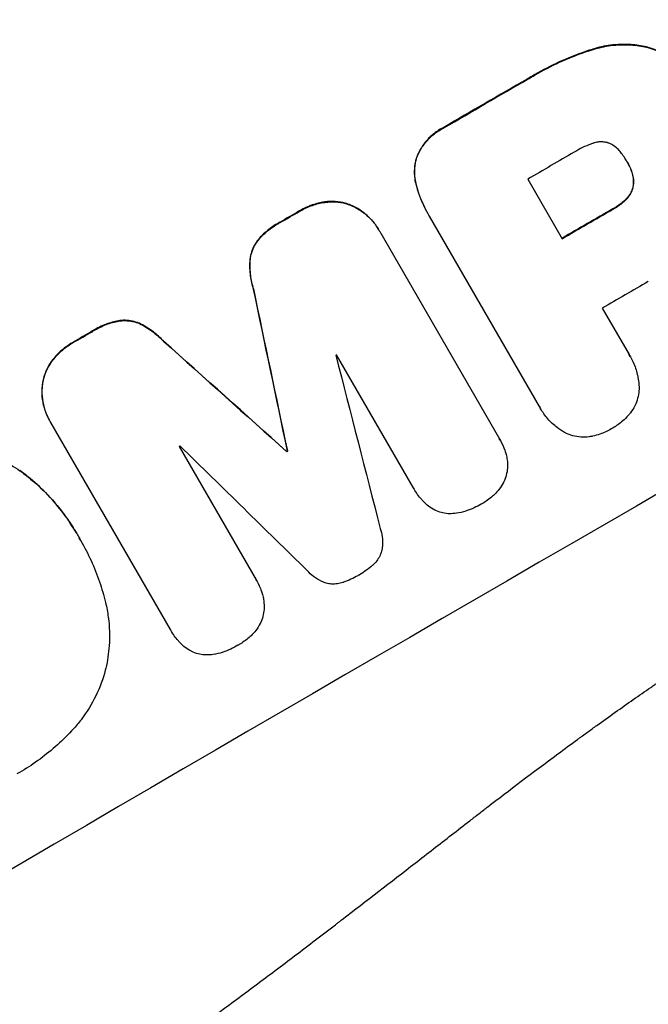
# Model space of a CAD drawing. Units: millimetres. Extents: x -7552 to 6975, y -8988 to 8045.
# Drawn here: x 2622 to 2700, y -2882 to -2759 of the extents above; entities that cross this region are included whole.
import ezdxf

# ---------------------------------------------------------------- set-up
doc = ezdxf.new("R2010")
doc.units = ezdxf.units.MM
doc.header["$LTSCALE"] = 20
doc.layers.add('2d', color=230, linetype='Continuous')

msp = doc.modelspace()

# ---------------------------------------------------------------- linework, layer by layer
at = {"layer": '2d'}
for p, q in [((2693.43, -2762.27), (2693.46, -2762.32)), ((2700.14, -2762), (2700.16, -2762.04)), ((2685.19, -2766.04), (2685.21, -2766.09)), ((2674.77, -2772.06), (2674.8, -2772.1)), ((2671.31, -2775.96), (2671.34, -2776.01)), ((2697.71, -2776.36), (2697.74, -2776.41)), ((2698.25, -2777.51), (2698.28, -2777.56)), ((2685.28, -2778.54), (2689.58, -2786)), ((2671.33, -2779.32), (2671.35, -2779.36)), ((2698.45, -2779.48), (2698.47, -2779.52)), ((2659.83, -2781.41), (2659.85, -2781.45)), ((2697.52, -2781.11), (2697.55, -2781.15)), ((2656.7, -2782.53), (2656.72, -2782.57)), ((2662.77, -2781.66), (2662.8, -2781.71)), ((2695.93, -2782.27), (2695.95, -2782.32)), ((2654.27, -2783.93), (2654.29, -2783.98)), ((2672.79, -2782.85), (2672.81, -2782.9)), ((2686.73, -2807), (2672.98, -2783.17)), ((2666.62, -2784.87), (2666.65, -2784.91)), ((2666.75, -2785.11), (2681.73, -2811.04)), ((2651.42, -2786.28), (2651.45, -2786.32)), ((2650.49, -2788.77), (2650.52, -2788.82)), ((2650.93, -2792.28), (2650.96, -2792.32)), ((2694.61, -2794.7), (2697.96, -2800.51)), ((2634.24, -2796.24), (2634.27, -2796.29)), ((2636.86, -2796.68), (2636.89, -2796.73)), ((2630.8, -2797.55), (2630.82, -2797.6)), ((2628.36, -2798.96), (2628.39, -2799.01)), ((2639.68, -2798.81), (2639.7, -2798.85)), ((2625.84, -2801.13), (2625.86, -2801.17)), ((2671.01, -2817.25), (2661.36, -2800.54)), ((2698.1, -2800.74), (2698.13, -2800.78)), ((2624.59, -2803.81), (2624.61, -2803.86)), ((2686.86, -2807.24), (2686.89, -2807.28)), ((2625.44, -2808.75), (2625.46, -2808.79)), ((2640.56, -2834.93), (2625.58, -2808.99)), ((2641.63, -2811.99), (2651.28, -2828.69)), ((2681.82, -2811.2), (2681.85, -2811.24)), ((2655.1, -2812.61), (2655.12, -2812.66)), ((2655.19, -2812.56), (2655.22, -2812.61)), ((2621.69, -2815), (2621.72, -2815.05)), ((2671.03, -2817.29), (2671.06, -2817.34)), ((2628.8, -2822.87), (2628.83, -2822.91)), ((2629.31, -2823.76), (2629.34, -2823.81)), ((2651.29, -2828.72), (2651.32, -2828.76)), ((2640.58, -2834.97), (2640.61, -2835.01))]:
    msp.add_line(p, q, dxfattribs=at)
at = {"layer": '2d', "extrusion": (0, 0, -1)}
for centre, major_axis, ratio, start_param, end_param in [((2683.34, -2773.78), (952.63, 550), 0.052336, 4.575914, 4.848864), ((2709.21, -2818.59), (950.9, 549), 0.052336, 4.706411, 4.717368), ((2709.22, -2818.6), (950.9, 549), 0.052336, 4.684831, 4.687386), ((2718.92, -2835.41), (950.9, 549), 0.052336, 4.711746, 4.718447), ((2655.1, -2724.86), (-723.46, 3448.8), 0.005081, 4.688009, 4.693892), ((2709.22, -2818.6), (950.9, 549), 0.052336, 4.657528, 4.660097), ((2788.77, -2956.38), (-2625.97, 2352.58), 0.005076, 1.509455, 1.515335), ((2721.83, -2840.45), (950.89, 549), 0.052336, 4.672417, 4.672513)]:
    msp.add_ellipse(centre, major_axis=major_axis, ratio=ratio, start_param=start_param, end_param=end_param, dxfattribs=at)
at = {"layer": '2d'}
for centre, major_axis, ratio, start_param, end_param in [((2683.34, -2773.78), (951.76, 549.5), 0.052336, 1.434197, 1.707396), ((2735.77, -2864.58), (951.76, 549.5), 0.052336, 1.434197, 1.707396), ((2709.21, -2818.59), (951.76, 549.5), 0.052336, 1.565822, 1.576769), ((2714.62, -2827.95), (950.9, 549), 0.052336, 1.565324, 1.571439), ((2709.22, -2818.6), (951.76, 549.5), 0.052336, 1.595777, 1.598329), ((2718.92, -2835.41), (951.76, 549.5), 0.052336, 1.564744, 1.571438), ((2655.1, -2724.86), (-724.12, 3451.95), 0.005081, 1.589262, 1.59514), ((2723.95, -2844.11), (950.9, 549), 0.052336, 1.565379, 1.571439), ((2709.22, -2818.6), (951.76, 549.5), 0.052336, 1.623041, 1.625607), ((2788.77, -2956.38), (-2628.36, 2354.72), 0.005076, -1.515372, -1.509496), ((2718.16, -2834.08), (950.9, 549), 0.052336, 1.600322, 1.600434), ((2659.96, -2733.28), (-1013.18, 3950.68), 0.003793, 1.586864, 1.592351), ((2718.16, -2834.08), (950.9, 549), 0.052336, 1.621, 1.621113), ((2816.99, -3005.26), (-2920.44, 2862.56), 0.003773, -1.512529, -1.507056), ((2721.83, -2840.45), (951.76, 549.5), 0.052336, 1.610636, 1.610732)]:
    msp.add_ellipse(centre, major_axis=major_axis, ratio=ratio, start_param=start_param, end_param=end_param, dxfattribs=at)
for points, knots in [([(2556.76, -2924.53), (2563.98, -2923.64), (2571.37, -2922.03), (2582.69, -2918.5), (2586.51, -2917.15), (2592.29, -2914.83), (2594.23, -2914.02), (2597.15, -2912.72), (2598.62, -2912.06), (2600.34, -2911.26), (2601.2, -2910.85), (2601.63, -2910.64), (2601.84, -2910.53), (2601.95, -2910.48), (2602, -2910.46), (2602.03, -2910.45), (2602.04, -2910.44), (2602.05, -2910.43), (2608.37, -2907.37), (2614.96, -2903.75), (2625.22, -2897.49), (2628.71, -2895.26), (2634.05, -2891.7), (2635.84, -2890.49), (2638.56, -2888.61), (2639.92, -2887.65), (2641.53, -2886.52), (2642.33, -2885.94), (2642.73, -2885.66), (2642.94, -2885.51), (2643.04, -2885.44), (2643.09, -2885.4), (2643.11, -2885.38), (2643.12, -2885.38), (2643.13, -2885.37), (2643.14, -2885.37), (2645.81, -2883.45), (2648.72, -2881.31), (2653.45, -2877.77), (2655.08, -2876.54), (2657.63, -2874.6), (2658.93, -2873.61), (2660.48, -2872.42), (2661.26, -2871.82), (2661.66, -2871.51), (2661.86, -2871.36), (2661.96, -2871.28), (2662.01, -2871.24), (2662.03, -2871.23), (2662.04, -2871.22), (2662.05, -2871.21), (2665.1, -2868.86), (2669.66, -2865.33), (2674.99, -2861.21), (2677.64, -2859.15), (2678.97, -2858.12), (2679.64, -2857.6), (2679.97, -2857.35), (2680.14, -2857.22), (2680.22, -2857.15), (2680.26, -2857.13), (2680.28, -2857.11), (2680.29, -2857.1), (2682.93, -2855.05), (2685.85, -2852.85), (2689.86, -2849.88), (2690.78, -2849.2), (2691.73, -2848.51), (2691.94, -2848.36), (2692.05, -2848.28), (2692.35, -2848.06), (2692.94, -2847.63), (2695.1, -2846.07), (2697, -2844.72), (2699.23, -2843.16), (2700.05, -2842.59), (2700.86, -2842.04), (2700.97, -2841.96), (2701, -2841.94), (2701.05, -2841.91), (2701.12, -2841.86), (2701.4, -2841.67), (2702.06, -2841.22), (2704.27, -2839.72), (2707.84, -2837.38), (2710.93, -2835.44), (2713.22, -2834.04), (2714.35, -2833.36), (2715.67, -2832.58), (2716.32, -2832.2), (2716.6, -2832.04), (2716.79, -2831.93), (2716.88, -2831.88), (2719.88, -2830.15), (2722.97, -2828.46), (2727.9, -2825.91), (2729.59, -2825.05), (2732.19, -2823.77), (2733.51, -2823.13), (2735.08, -2822.38), (2735.88, -2822), (2736.27, -2821.81), (2736.47, -2821.72), (2736.57, -2821.67), (2736.62, -2821.65), (2736.65, -2821.64), (2736.66, -2821.63), (2736.67, -2821.63), (2739.58, -2820.26), (2742.77, -2818.81), (2747.97, -2816.52), (2749.77, -2815.73), (2752.59, -2814.53), (2754.02, -2813.92), (2755.74, -2813.19), (2756.61, -2812.82), (2757.05, -2812.64), (2757.27, -2812.55), (2757.38, -2812.5), (2757.42, -2812.48), (2757.45, -2812.47), (2757.47, -2812.46), (2761.05, -2810.96), (2766.41, -2808.73), (2772.66, -2806.15), (2775.79, -2804.87), (2777.36, -2804.24), (2778.03, -2803.96), (2778.48, -2803.78), (2778.7, -2803.69), (2782.53, -2802.13), (2786.14, -2800.62), (2791.55, -2798.3), (2794.26, -2797.12), (2797.42, -2795.72), (2799, -2795.02), (2799.79, -2794.66), (2800.19, -2794.48), (2800.38, -2794.39), (2800.48, -2794.35), (2800.53, -2794.33), (2800.55, -2794.32), (2800.57, -2794.31), (2800.57, -2794.31), (2808.86, -2790.57), (2816.49, -2786.81), (2826.95, -2781.13), (2830.28, -2779.23), (2835.02, -2776.37), (2836.57, -2775.41), (2838.82, -2773.98), (2839.93, -2773.26), (2841.2, -2772.42), (2841.82, -2772), (2842.14, -2771.79), (2842.29, -2771.69), (2842.37, -2771.63), (2842.41, -2771.61), (2842.42, -2771.6), (2842.44, -2771.59), (2842.44, -2771.58), (2849.65, -2766.71), (2856.15, -2761.6), (2867.73, -2750.92), (2872.81, -2745.34), (2877.19, -2739.53)], [0, 0, 0, 0, 0.0625, 0.0625, 0.09375, 0.09375, 0.109375, 0.109375, 0.117188, 0.121094, 0.123047, 0.124023, 0.124512, 0.124756, 0.124878, 0.124939, 0.124939, 0.125, 0.125, 0.1875, 0.1875, 0.21875, 0.21875, 0.234375, 0.234375, 0.242188, 0.246094, 0.248047, 0.249023, 0.249512, 0.249756, 0.249878, 0.249939, 0.249969, 0.249969, 0.25, 0.25, 0.28125, 0.28125, 0.296875, 0.296875, 0.304688, 0.308594, 0.310547, 0.311523, 0.312012, 0.312256, 0.312378, 0.312439, 0.312439, 0.3125, 0.3125, 0.34375, 0.359375, 0.367188, 0.371094, 0.373047, 0.374023, 0.374512, 0.374756, 0.374878, 0.374878, 0.375, 0.375, 0.40625, 0.40625, 0.414063, 0.415039, 0.415039, 0.416016, 0.416016, 0.417969, 0.421875, 0.4375, 0.4375, 0.445313, 0.446289, 0.446289, 0.446533, 0.446533, 0.446777, 0.447266, 0.449219, 0.453125, 0.46875, 0.484375, 0.484375, 0.492188, 0.496094, 0.498047, 0.499023, 0.499023, 0.5, 0.5, 0.53125, 0.53125, 0.546875, 0.546875, 0.554688, 0.558594, 0.560547, 0.561523, 0.562012, 0.562256, 0.562378, 0.562439, 0.562439, 0.5625, 0.5625, 0.59375, 0.59375, 0.609375, 0.609375, 0.617188, 0.621094, 0.623047, 0.624023, 0.624512, 0.624756, 0.624878, 0.624878, 0.625, 0.625, 0.65625, 0.671875, 0.679688, 0.683594, 0.685547, 0.685547, 0.6875, 0.6875, 0.71875, 0.71875, 0.734375, 0.742188, 0.746094, 0.748047, 0.749023, 0.749512, 0.749756, 0.749878, 0.749939, 0.749939, 0.75, 0.75, 0.8125, 0.8125, 0.84375, 0.84375, 0.859375, 0.859375, 0.867188, 0.871094, 0.873047, 0.874023, 0.874512, 0.874756, 0.874878, 0.874939, 0.874939, 0.875, 0.875, 0.9375, 0.9375, 1, 1, 1, 1]), ([(2700.14, -2762), (2699.5, -2761.85), (2698.84, -2761.75), (2697.33, -2761.65), (2696.47, -2761.67), (2694.88, -2761.88), (2694.14, -2762.05), (2693.43, -2762.27)], [48.597906, 48.597906, 48.597906, 48.597906, 50.528703, 50.528703, 52.934942, 52.934942, 55.063468, 55.063468, 55.063468, 55.063468]), ([(2693.46, -2762.32), (2694.17, -2762.09), (2694.91, -2761.93), (2696.5, -2761.72), (2697.35, -2761.69), (2698.87, -2761.8), (2699.53, -2761.9), (2700.16, -2762.04)], [21.932414, 21.932414, 21.932414, 21.932414, 24.061086, 24.061086, 26.4674, 26.4674, 28.397977, 28.397977, 28.397977, 28.397977]), ([(2693.43, -2762.27), (2693.12, -2762.37), (2692.81, -2762.47), (2691.38, -2762.96), (2690.29, -2763.4), (2688.17, -2764.36), (2687.15, -2764.89), (2685.84, -2765.64), (2685.51, -2765.84), (2685.19, -2766.04)], [154.880904, 154.880904, 154.880904, 154.880904, 155.813756, 155.813756, 159.20116, 159.20116, 162.588564, 162.588564, 163.73051, 163.73051, 163.73051, 163.73051]), ([(2685.21, -2766.09), (2685.54, -2765.89), (2685.87, -2765.69), (2687.18, -2764.93), (2688.2, -2764.41), (2690.31, -2763.44), (2691.41, -2763.01), (2692.83, -2762.52), (2693.14, -2762.42), (2693.46, -2762.32)], [53.051207, 53.051207, 53.051207, 53.051207, 54.193152, 54.193152, 57.580661, 57.580661, 60.968169, 60.968169, 61.900824, 61.900824, 61.900824, 61.900824]), ([(2705.58, -2765.31), (2705.14, -2764.83), (2704.66, -2764.39), (2703.51, -2763.52), (2702.84, -2763.1), (2701.49, -2762.44), (2700.81, -2762.19), (2700.14, -2762)], [38.185038, 38.185038, 38.185038, 38.185038, 40.028684, 40.028684, 42.252444, 42.252444, 44.342984, 44.342984, 44.342984, 44.342984]), ([(2700.16, -2762.04), (2700.84, -2762.23), (2701.51, -2762.49), (2702.87, -2763.15), (2703.54, -2763.56), (2704.68, -2764.44), (2705.17, -2764.88), (2705.61, -2765.35)], [26.819346, 26.819346, 26.819346, 26.819346, 28.909681, 28.909681, 31.13351, 31.13351, 32.97729, 32.97729, 32.97729, 32.97729]), ([(2674.77, -2772.06), (2674.64, -2772.12), (2674.51, -2772.19), (2674.01, -2772.48), (2673.64, -2772.74), (2672.95, -2773.34), (2672.63, -2773.68), (2672.07, -2774.42), (2671.83, -2774.81), (2671.51, -2775.47), (2671.4, -2775.71), (2671.31, -2775.96)], [30.942683, 30.942683, 30.942683, 30.942683, 31.370566, 31.370566, 32.677712, 32.677712, 33.984857, 33.984857, 35.292003, 35.292003, 36.06835, 36.06835, 36.06835, 36.06835]), ([(2671.34, -2776.01), (2671.43, -2775.76), (2671.53, -2775.51), (2671.85, -2774.86), (2672.1, -2774.46), (2672.66, -2773.73), (2672.98, -2773.39), (2673.67, -2772.79), (2674.04, -2772.53), (2674.54, -2772.24), (2674.66, -2772.17), (2674.8, -2772.1)], [5.759192, 5.759192, 5.759192, 5.759192, 6.53558, 6.53558, 7.842711, 7.842711, 9.149843, 9.149843, 10.456975, 10.456975, 10.884858, 10.884858, 10.884858, 10.884858]), ([(2693.45, -2774.06), (2692.73, -2774.31), (2692.05, -2774.62), (2691.31, -2775.05), (2691.2, -2775.12), (2691.09, -2775.18)], [51.844381, 51.844381, 51.844381, 51.844381, 54.016853, 54.016853, 54.404284, 54.404284, 54.404284, 54.404284]), ([(2695.28, -2773.99), (2695.27, -2773.98), (2695.26, -2773.98), (2695.06, -2773.93), (2694.87, -2773.9), (2694.48, -2773.87), (2694.28, -2773.88), (2693.88, -2773.93), (2693.69, -2773.97), (2693.48, -2774.04), (2693.47, -2774.05), (2693.45, -2774.06)], [11.23439, 11.23439, 11.23439, 11.23439, 11.271847, 11.271847, 11.835454, 11.835454, 12.399061, 12.399061, 12.962668, 12.962668, 13.013249, 13.013249, 13.013249, 13.013249]), ([(2696.92, -2775.2), (2696.86, -2775.13), (2696.8, -2775.05), (2696.59, -2774.81), (2696.42, -2774.65), (2696.05, -2774.37), (2695.85, -2774.24), (2695.53, -2774.08), (2695.4, -2774.03), (2695.28, -2773.99)], [10.813696, 10.813696, 10.813696, 10.813696, 11.094647, 11.094647, 11.747271, 11.747271, 12.399896, 12.399896, 12.78783, 12.78783, 12.78783, 12.78783]), ([(2697.74, -2776.41), (2697.72, -2776.38), (2697.71, -2776.36), (2697.47, -2775.95), (2697.21, -2775.57), (2696.92, -2775.2)], [26.616766, 26.616766, 26.616766, 26.616766, 26.707784, 26.707784, 28.045492, 28.045492, 28.045492, 28.045492]), ([(2671.31, -2775.96), (2671.31, -2775.97), (2671.31, -2775.97), (2671.21, -2776.36), (2671.14, -2776.76), (2671.08, -2777.6), (2671.09, -2778.02), (2671.19, -2778.74), (2671.25, -2779.03), (2671.33, -2779.32)], [33.473361, 33.473361, 33.473361, 33.473361, 33.481706, 33.481706, 34.677468, 34.677468, 35.873229, 35.873229, 36.718578, 36.718578, 36.718578, 36.718578]), ([(2671.35, -2779.36), (2671.27, -2779.08), (2671.21, -2778.78), (2671.12, -2778.07), (2671.11, -2777.64), (2671.16, -2776.81), (2671.23, -2776.4), (2671.34, -2776.01), (2671.34, -2776.01), (2671.34, -2776.01)], [1.546176, 1.546176, 1.546176, 1.546176, 2.391548, 2.391548, 3.587322, 3.587322, 4.783096, 4.783096, 4.791393, 4.791393, 4.791393, 4.791393]), ([(2698.28, -2777.56), (2698.13, -2777.17), (2697.96, -2776.79), (2697.75, -2776.43), (2697.74, -2776.42), (2697.74, -2776.41)], [20.431086, 20.431086, 20.431086, 20.431086, 21.630945, 21.630945, 21.672494, 21.672494, 21.672494, 21.672494]), ([(2698.25, -2777.51), (2698.27, -2777.56), (2698.29, -2777.62), (2698.39, -2777.89), (2698.44, -2778.13), (2698.51, -2778.61), (2698.51, -2778.85), (2698.49, -2779.22), (2698.47, -2779.35), (2698.45, -2779.48)], [11.438994, 11.438994, 11.438994, 11.438994, 11.600925, 11.600925, 12.283324, 12.283324, 12.965724, 12.965724, 13.341791, 13.341791, 13.341791, 13.341791]), ([(2698.47, -2779.52), (2698.5, -2779.4), (2698.51, -2779.27), (2698.54, -2778.9), (2698.53, -2778.65), (2698.47, -2778.18), (2698.41, -2777.94), (2698.32, -2777.66), (2698.3, -2777.61), (2698.28, -2777.56)], [8.495259, 8.495259, 8.495259, 8.495259, 8.871308, 8.871308, 9.553713, 9.553713, 10.236119, 10.236119, 10.398056, 10.398056, 10.398056, 10.398056]), ([(2671.33, -2779.32), (2671.41, -2779.65), (2671.51, -2779.97), (2671.93, -2781.19), (2672.33, -2782.06), (2672.79, -2782.85)], [-3.714005, -3.714005, -3.714005, -3.714005, -2.752519, -2.752519, 0, 0, 0, 0]), ([(2672.98, -2783.17), (2672.92, -2783.08), (2672.87, -2782.99), (2672.81, -2782.9), (2672.36, -2782.1), (2671.96, -2781.24), (2671.54, -2780.01), (2671.44, -2779.69), (2671.35, -2779.36)], [-0.321666, -0.321666, -0.321666, -0.321666, 0, 0, 0, 2.752515, 2.752515, 3.714004, 3.714004, 3.714004, 3.714004]), ([(2698.45, -2779.48), (2698.44, -2779.52), (2698.43, -2779.57), (2698.36, -2779.81), (2698.29, -2780), (2698.11, -2780.38), (2697.99, -2780.56), (2697.76, -2780.86), (2697.64, -2780.99), (2697.52, -2781.11)], [11.882414, 11.882414, 11.882414, 11.882414, 12.023008, 12.023008, 12.624173, 12.624173, 13.225338, 13.225338, 13.707567, 13.707567, 13.707567, 13.707567]), ([(2697.55, -2781.15), (2697.67, -2781.04), (2697.79, -2780.91), (2698.02, -2780.61), (2698.13, -2780.42), (2698.32, -2780.05), (2698.39, -2779.85), (2698.45, -2779.61), (2698.46, -2779.57), (2698.47, -2779.52)], [5.529296, 5.529296, 5.529296, 5.529296, 6.011514, 6.011514, 6.612674, 6.612674, 7.213834, 7.213834, 7.35445, 7.35445, 7.35445, 7.35445]), ([(2659.83, -2781.41), (2659.31, -2781.48), (2658.79, -2781.61), (2657.77, -2781.96), (2657.26, -2782.2), (2656.76, -2782.49), (2656.73, -2782.51), (2656.7, -2782.53)], [35.693803, 35.693803, 35.693803, 35.693803, 37.178333, 37.178333, 38.794966, 38.794966, 38.912511, 38.912511, 38.912511, 38.912511]), ([(2656.72, -2782.57), (2656.76, -2782.55), (2656.79, -2782.53), (2657.29, -2782.24), (2657.8, -2782.01), (2658.82, -2781.66), (2659.33, -2781.53), (2659.85, -2781.45)], [12.814831, 12.814831, 12.814831, 12.814831, 12.932375, 12.932375, 14.54901, 14.54901, 16.033541, 16.033541, 16.033541, 16.033541]), ([(2662.77, -2781.66), (2662.66, -2781.62), (2662.54, -2781.59), (2662.04, -2781.45), (2661.62, -2781.38), (2660.77, -2781.33), (2660.33, -2781.34), (2659.88, -2781.4), (2659.85, -2781.4), (2659.83, -2781.41)], [24.131871, 24.131871, 24.131871, 24.131871, 24.486369, 24.486369, 25.710773, 25.710773, 26.935177, 26.935177, 27.007408, 27.007408, 27.007408, 27.007408]), ([(2659.85, -2781.45), (2659.88, -2781.45), (2659.9, -2781.45), (2660.36, -2781.38), (2660.79, -2781.37), (2661.65, -2781.43), (2662.06, -2781.5), (2662.57, -2781.63), (2662.69, -2781.67), (2662.8, -2781.71)], [12.171652, 12.171652, 12.171652, 12.171652, 12.244016, 12.244016, 13.468492, 13.468492, 14.692968, 14.692968, 15.047187, 15.047187, 15.047187, 15.047187]), ([(2697.52, -2781.11), (2697.43, -2781.19), (2697.34, -2781.27), (2696.89, -2781.67), (2696.49, -2781.95), (2696.04, -2782.21), (2695.98, -2782.24), (2695.93, -2782.27)], [31.684977, 31.684977, 31.684977, 31.684977, 32.027886, 32.027886, 33.420437, 33.420437, 33.609432, 33.609432, 33.609432, 33.609432]), ([(2695.95, -2782.32), (2696.01, -2782.29), (2696.06, -2782.26), (2696.52, -2781.99), (2696.91, -2781.72), (2697.37, -2781.32), (2697.46, -2781.24), (2697.55, -2781.15)], [10.951019, 10.951019, 10.951019, 10.951019, 11.140013, 11.140013, 12.532565, 12.532565, 12.875474, 12.875474, 12.875474, 12.875474]), ([(2666.62, -2784.87), (2666.39, -2784.47), (2666.12, -2784.08), (2665.49, -2783.36), (2665.13, -2783.03), (2664.36, -2782.44), (2663.95, -2782.18), (2663.27, -2781.85), (2663.02, -2781.75), (2662.77, -2781.66)], [21.941488, 21.941488, 21.941488, 21.941488, 23.31267, 23.31267, 24.683851, 24.683851, 26.055033, 26.055033, 26.836361, 26.836361, 26.836361, 26.836361]), ([(2662.8, -2781.71), (2663.05, -2781.8), (2663.3, -2781.9), (2663.97, -2782.23), (2664.39, -2782.49), (2665.16, -2783.08), (2665.51, -2783.41), (2666.14, -2784.13), (2666.42, -2784.52), (2666.68, -2784.98), (2666.72, -2785.04), (2666.75, -2785.11)], [17.046621, 17.046621, 17.046621, 17.046621, 17.827949, 17.827949, 19.199131, 19.199131, 20.570313, 20.570313, 21.941494, 21.941494, 22.164255, 22.164255, 22.164255, 22.164255]), ([(2654.27, -2783.93), (2654.15, -2784), (2654.03, -2784.06), (2653.43, -2784.41), (2652.96, -2784.74), (2652.12, -2785.47), (2651.75, -2785.86), (2651.42, -2786.28)], [39.618199, 39.618199, 39.618199, 39.618199, 40.026052, 40.026052, 41.694117, 41.694117, 43.199421, 43.199421, 43.199421, 43.199421]), ([(2651.45, -2786.32), (2651.78, -2785.9), (2652.15, -2785.52), (2652.98, -2784.79), (2653.45, -2784.45), (2654.05, -2784.11), (2654.17, -2784.04), (2654.29, -2783.98)], [10.169481, 10.169481, 10.169481, 10.169481, 11.674593, 11.674593, 13.342878, 13.342878, 13.750732, 13.750732, 13.750732, 13.750732]), ([(2651.42, -2786.28), (2651.25, -2786.51), (2651.09, -2786.76), (2650.83, -2787.3), (2650.72, -2787.59), (2650.57, -2788.17), (2650.52, -2788.47), (2650.49, -2788.77)], [23.39745, 23.39745, 23.39745, 23.39745, 24.223598, 24.223598, 25.121001, 25.121001, 25.999958, 25.999958, 25.999958, 25.999958]), ([(2650.52, -2788.82), (2650.54, -2788.51), (2650.59, -2788.21), (2650.75, -2787.64), (2650.86, -2787.35), (2651.12, -2786.81), (2651.27, -2786.56), (2651.45, -2786.32)], [2.708835, 2.708835, 2.708835, 2.708835, 3.588232, 3.588232, 4.485521, 4.485521, 5.311342, 5.311342, 5.311342, 5.311342]), ([(2650.49, -2788.77), (2650.46, -2789.38), (2650.49, -2790), (2650.64, -2791.18), (2650.76, -2791.74), (2650.93, -2792.28)], [54.843812, 54.843812, 54.843812, 54.843812, 56.585269, 56.585269, 58.202269, 58.202269, 58.202269, 58.202269]), ([(2650.96, -2792.32), (2650.79, -2791.78), (2650.67, -2791.22), (2650.51, -2790.04), (2650.49, -2789.43), (2650.52, -2788.82)], [2.154689, 2.154689, 2.154689, 2.154689, 3.771688, 3.771688, 5.513146, 5.513146, 5.513146, 5.513146]), ([(2634.24, -2796.24), (2633.72, -2796.33), (2633.21, -2796.46), (2632.14, -2796.83), (2631.59, -2797.08), (2630.99, -2797.43), (2630.89, -2797.49), (2630.8, -2797.55)], [38.694944, 38.694944, 38.694944, 38.694944, 40.188424, 40.188424, 41.936852, 41.936852, 42.275137, 42.275137, 42.275137, 42.275137]), ([(2636.86, -2796.68), (2636.58, -2796.55), (2636.3, -2796.45), (2635.73, -2796.29), (2635.42, -2796.24), (2634.82, -2796.2), (2634.53, -2796.21), (2634.24, -2796.24)], [17.182582, 17.182582, 17.182582, 17.182582, 18.059278, 18.059278, 18.962935, 18.962935, 19.784992, 19.784992, 19.784992, 19.784992]), ([(2634.27, -2796.29), (2634.56, -2796.25), (2634.85, -2796.25), (2635.45, -2796.29), (2635.75, -2796.34), (2636.33, -2796.49), (2636.61, -2796.59), (2636.89, -2796.73)], [9.114017, 9.114017, 9.114017, 9.114017, 9.936077, 9.936077, 10.839735, 10.839735, 11.716431, 11.716431, 11.716431, 11.716431]), ([(2630.82, -2797.6), (2630.92, -2797.53), (2631.02, -2797.48), (2631.62, -2797.13), (2632.17, -2796.87), (2633.23, -2796.5), (2633.75, -2796.37), (2634.27, -2796.29)], [13.642433, 13.642433, 13.642433, 13.642433, 13.980719, 13.980719, 15.729151, 15.729151, 17.222634, 17.222634, 17.222634, 17.222634]), ([(2639.68, -2798.81), (2639.29, -2798.4), (2638.87, -2798.02), (2637.93, -2797.3), (2637.4, -2796.96), (2636.86, -2796.68)], [34.633292, 34.633292, 34.633292, 34.633292, 36.238454, 36.238454, 37.989587, 37.989587, 37.989587, 37.989587]), ([(2636.89, -2796.73), (2637.43, -2797.01), (2637.95, -2797.34), (2638.9, -2798.06), (2639.32, -2798.45), (2639.7, -2798.85)], [26.438315, 26.438315, 26.438315, 26.438315, 28.190673, 28.190673, 29.79455, 29.79455, 29.79455, 29.79455]), ([(2628.36, -2798.96), (2628.32, -2798.99), (2628.29, -2799.01), (2627.79, -2799.3), (2627.34, -2799.62), (2626.53, -2800.33), (2626.16, -2800.71), (2625.84, -2801.13)], [38.296144, 38.296144, 38.296144, 38.296144, 38.424394, 38.424394, 40.026337, 40.026337, 41.51379, 41.51379, 41.51379, 41.51379]), ([(2625.86, -2801.17), (2626.19, -2800.76), (2626.55, -2800.37), (2627.36, -2799.66), (2627.82, -2799.34), (2628.31, -2799.05), (2628.35, -2799.03), (2628.39, -2799.01)], [9.720301, 9.720301, 9.720301, 9.720301, 11.207758, 11.207758, 12.809705, 12.809705, 12.937955, 12.937955, 12.937955, 12.937955]), ([(2625.84, -2801.13), (2625.82, -2801.14), (2625.81, -2801.16), (2625.53, -2801.53), (2625.3, -2801.9), (2624.92, -2802.67), (2624.78, -2803.07), (2624.64, -2803.58), (2624.61, -2803.7), (2624.59, -2803.81)], [31.874962, 31.874962, 31.874962, 31.874962, 31.944197, 31.944197, 33.173453, 33.173453, 34.402709, 34.402709, 34.753679, 34.753679, 34.753679, 34.753679]), ([(2624.61, -2803.86), (2624.64, -2803.74), (2624.67, -2803.63), (2624.8, -2803.12), (2624.95, -2802.72), (2625.32, -2801.95), (2625.55, -2801.58), (2625.83, -2801.21), (2625.85, -2801.19), (2625.86, -2801.17)], [4.561453, 4.561453, 4.561453, 4.561453, 4.910264, 4.910264, 6.140074, 6.140074, 7.369883, 7.369883, 7.440153, 7.440153, 7.440153, 7.440153]), ([(2697.96, -2800.51), (2698.02, -2800.6), (2698.07, -2800.69), (2698.38, -2801.22), (2698.6, -2801.7), (2698.94, -2802.71), (2699.07, -2803.24), (2699.19, -2804.13), (2699.21, -2804.49), (2699.21, -2804.84)], [24.107783, 24.107783, 24.107783, 24.107783, 24.42564, 24.42564, 25.952213, 25.952213, 27.478786, 27.478786, 28.49213, 28.49213, 28.49213, 28.49213]), ([(2624.59, -2803.81), (2624.54, -2804.08), (2624.5, -2804.36), (2624.45, -2805.11), (2624.47, -2805.6), (2624.59, -2806.55), (2624.7, -2807.02), (2625.01, -2807.93), (2625.21, -2808.35), (2625.44, -2808.75)], [-4.89032, -4.89032, -4.89032, -4.89032, -4.091146, -4.091146, -2.72743, -2.72743, -1.363715, -1.363715, 0, 0, 0, 0]), ([(2625.58, -2808.99), (2625.54, -2808.93), (2625.5, -2808.86), (2625.46, -2808.79), (2625.24, -2808.4), (2625.04, -2807.97), (2624.73, -2807.07), (2624.62, -2806.6), (2624.49, -2805.64), (2624.48, -2805.16), (2624.53, -2804.4), (2624.56, -2804.13), (2624.61, -2803.86)], [-0.23204, -0.23204, -0.23204, -0.23204, 0, 0, 0, 1.363715, 1.363715, 2.72743, 2.72743, 4.091145, 4.091145, 4.890323, 4.890323, 4.890323, 4.890323]), ([(2699.21, -2804.84), (2699.21, -2804.89), (2699.2, -2804.94), (2699.18, -2805.32), (2699.12, -2805.66), (2698.95, -2806.29), (2698.83, -2806.61), (2698.53, -2807.23), (2698.34, -2807.53), (2698.04, -2807.92), (2697.95, -2808.03), (2697.86, -2808.14)], [18.603323, 18.603323, 18.603323, 18.603323, 18.733404, 18.733404, 19.719364, 19.719364, 20.705333, 20.705333, 21.691301, 21.691301, 22.093061, 22.093061, 22.093061, 22.093061]), ([(2689.86, -2810.24), (2689.55, -2810.07), (2689.25, -2809.87), (2688.54, -2809.32), (2688.14, -2808.95), (2687.45, -2808.15), (2687.14, -2807.72), (2686.89, -2807.28), (2686.84, -2807.19), (2686.78, -2807.09), (2686.73, -2807)], [-4.060716, -4.060716, -4.060716, -4.060716, -3.039232, -3.039232, -1.519616, -1.519616, 0, 0, 0, 0.324666, 0.324666, 0.324666, 0.324666]), ([(2697.86, -2808.14), (2697.64, -2808.38), (2697.41, -2808.6), (2696.78, -2809.16), (2696.35, -2809.45), (2695.89, -2809.72), (2695.85, -2809.75), (2695.81, -2809.77)], [33.421447, 33.421447, 33.421447, 33.421447, 34.336968, 34.336968, 35.829875, 35.829875, 35.954834, 35.954834, 35.954834, 35.954834]), ([(2695.81, -2809.77), (2695.78, -2809.78), (2695.75, -2809.8), (2695.29, -2810.07), (2694.81, -2810.29), (2694.01, -2810.56), (2693.7, -2810.65), (2693.39, -2810.72)], [36.154571, 36.154571, 36.154571, 36.154571, 36.260037, 36.260037, 37.770924, 37.770924, 38.682206, 38.682206, 38.682206, 38.682206]), ([(2681.73, -2811.04), (2681.77, -2811.11), (2681.81, -2811.17), (2682.07, -2811.63), (2682.26, -2812.05), (2682.47, -2812.66), (2682.53, -2812.84), (2682.57, -2813.03)], [21.116657, 21.116657, 21.116657, 21.116657, 21.351667, 21.351667, 22.685913, 22.685913, 23.221207, 23.221207, 23.221207, 23.221207]), ([(2693.39, -2810.72), (2693.25, -2810.75), (2693.11, -2810.77), (2692.63, -2810.84), (2692.28, -2810.85), (2691.59, -2810.8), (2691.25, -2810.74), (2690.61, -2810.57), (2690.29, -2810.45), (2689.94, -2810.28), (2689.9, -2810.26), (2689.86, -2810.24)], [25.400836, 25.400836, 25.400836, 25.400836, 25.792524, 25.792524, 26.784562, 26.784562, 27.7766, 27.7766, 28.768619, 28.768619, 28.88908, 28.88908, 28.88908, 28.88908]), ([(2610.22, -2812.04), (2611.16, -2811.95), (2612.1, -2811.94), (2614.16, -2812.07), (2615.27, -2812.26), (2617.35, -2812.81), (2618.4, -2813.2), (2620.21, -2814.08), (2620.98, -2814.53), (2621.72, -2815.05)], [33.076187, 33.076187, 33.076187, 33.076187, 35.751258, 35.751258, 39.003898, 39.003898, 42.24601, 42.24601, 44.782502, 44.782502, 44.782502, 44.782502]), ([(2682.57, -2813.03), (2682.63, -2813.24), (2682.67, -2813.46), (2682.75, -2814.02), (2682.76, -2814.36), (2682.74, -2814.69)], [17.699318, 17.699318, 17.699318, 17.699318, 18.327807, 18.327807, 19.287621, 19.287621, 19.287621, 19.287621]), ([(2682.74, -2814.69), (2682.74, -2814.7), (2682.74, -2814.71), (2682.72, -2815.03), (2682.66, -2815.33), (2682.51, -2815.89), (2682.41, -2816.18), (2682.26, -2816.47), (2682.25, -2816.49), (2682.25, -2816.51)], [16.676882, 16.676882, 16.676882, 16.676882, 16.703195, 16.703195, 17.582243, 17.582243, 18.461415, 18.461415, 18.518849, 18.518849, 18.518849, 18.518849]), ([(2628.8, -2822.87), (2628.31, -2822.02), (2627.77, -2821.19), (2626.58, -2819.6), (2625.93, -2818.83), (2624.54, -2817.36), (2623.8, -2816.67), (2622.58, -2815.67), (2622.14, -2815.33), (2621.69, -2815)], [46.984636, 46.984636, 46.984636, 46.984636, 49.917542, 49.917542, 52.850449, 52.850449, 55.783356, 55.783356, 57.390273, 57.390273, 57.390273, 57.390273]), ([(2621.72, -2815.05), (2621.92, -2815.19), (2622.12, -2815.34), (2622.99, -2816.01), (2623.63, -2816.55), (2624.86, -2817.7), (2625.44, -2818.31), (2626.53, -2819.56), (2627.05, -2820.21), (2628, -2821.54), (2628.43, -2822.22), (2628.94, -2823.1), (2629.05, -2823.3), (2629.16, -2823.49)], [66.290443, 66.290443, 66.290443, 66.290443, 67.002359, 67.002359, 69.389147, 69.389147, 71.775935, 71.775935, 74.162723, 74.162723, 76.549511, 76.549511, 77.215314, 77.215314, 77.215314, 77.215314]), ([(2682.25, -2816.51), (2682.09, -2816.8), (2681.91, -2817.09), (2681.53, -2817.59), (2681.32, -2817.82), (2681.11, -2818.02)], [22.04685, 22.04685, 22.04685, 22.04685, 22.995756, 22.995756, 23.846902, 23.846902, 23.846902, 23.846902]), ([(2672.3, -2818.98), (2672.2, -2818.87), (2672.1, -2818.76), (2671.64, -2818.24), (2671.32, -2817.79), (2671.06, -2817.34), (2671.04, -2817.31), (2671.02, -2817.28), (2671.01, -2817.25)], [-1.999607, -1.999607, -1.999607, -1.999607, -1.581052, -1.581052, 0, 0, 0, 0.102991, 0.102991, 0.102991, 0.102991]), ([(2681.11, -2818.02), (2681.03, -2818.09), (2680.95, -2818.16), (2680.48, -2818.58), (2680.04, -2818.89), (2679.59, -2819.15), (2679.57, -2819.16), (2679.56, -2819.17)], [34.800978, 34.800978, 34.800978, 34.800978, 35.094777, 35.094777, 36.620795, 36.620795, 36.672328, 36.672328, 36.672328, 36.672328]), ([(2673.64, -2819.96), (2673.36, -2819.82), (2673.1, -2819.66), (2672.66, -2819.32), (2672.47, -2819.15), (2672.3, -2818.98)], [28.18746, 28.18746, 28.18746, 28.18746, 29.064674, 29.064674, 29.766343, 29.766343, 29.766343, 29.766343]), ([(2679.56, -2819.17), (2679.53, -2819.19), (2679.5, -2819.2), (2678.89, -2819.56), (2678.25, -2819.85), (2677.56, -2820.09), (2677.53, -2820.1), (2677.51, -2820.11)], [48.233524, 48.233524, 48.233524, 48.233524, 48.339027, 48.339027, 50.353681, 50.353681, 50.436527, 50.436527, 50.436527, 50.436527]), ([(2675.48, -2820.42), (2675.42, -2820.42), (2675.36, -2820.42), (2675.01, -2820.4), (2674.73, -2820.35), (2674.2, -2820.21), (2673.94, -2820.11), (2673.66, -2819.98), (2673.65, -2819.97), (2673.64, -2819.96)], [22.0472, 22.0472, 22.0472, 22.0472, 22.219084, 22.219084, 23.042105, 23.042105, 23.864966, 23.864966, 23.910522, 23.910522, 23.910522, 23.910522]), ([(2677.51, -2820.11), (2677.14, -2820.23), (2676.76, -2820.32), (2676.07, -2820.41), (2675.77, -2820.43), (2675.48, -2820.42)], [28.653176, 28.653176, 28.653176, 28.653176, 29.761939, 29.761939, 30.603096, 30.603096, 30.603096, 30.603096]), ([(2666.82, -2822.27), (2666.92, -2822.6), (2667, -2822.95), (2667.1, -2823.68), (2667.11, -2824.07), (2667.07, -2824.58), (2667.06, -2824.71), (2667.05, -2824.83)], [18.819702, 18.819702, 18.819702, 18.819702, 19.812013, 19.812013, 20.912413, 20.912413, 21.268162, 21.268162, 21.268162, 21.268162]), ([(2629.16, -2823.49), (2629.22, -2823.6), (2629.28, -2823.7), (2629.8, -2824.6), (2630.23, -2825.43), (2631.01, -2827.16), (2631.37, -2828.05), (2631.97, -2829.8), (2632.22, -2830.65), (2632.43, -2831.52)], [88.297578, 88.297578, 88.297578, 88.297578, 88.656924, 88.656924, 91.420661, 91.420661, 94.184398, 94.184398, 96.715859, 96.715859, 96.715859, 96.715859]), ([(2667.05, -2824.83), (2667.03, -2824.92), (2667.01, -2825.01), (2666.93, -2825.31), (2666.85, -2825.53), (2666.64, -2825.95), (2666.52, -2826.15), (2666.23, -2826.53), (2666.06, -2826.7), (2665.86, -2826.88), (2665.84, -2826.9), (2665.81, -2826.92)], [13.144645, 13.144645, 13.144645, 13.144645, 13.414947, 13.414947, 14.085994, 14.085994, 14.75704, 14.75704, 15.428086, 15.428086, 15.520583, 15.520583, 15.520583, 15.520583]), ([(2665.81, -2826.92), (2665.31, -2827.36), (2664.77, -2827.74), (2664.18, -2828.08), (2664.14, -2828.11), (2664.1, -2828.13)], [45.293164, 45.293164, 45.293164, 45.293164, 47.211378, 47.211378, 47.340901, 47.340901, 47.340901, 47.340901]), ([(2659.8, -2829.03), (2659.69, -2828.99), (2659.59, -2828.94), (2659.13, -2828.72), (2658.79, -2828.51), (2658.19, -2828.05), (2657.93, -2827.82), (2657.7, -2827.56)], [32.870997, 32.870997, 32.870997, 32.870997, 33.190818, 33.190818, 34.335092, 34.335092, 35.317086, 35.317086, 35.317086, 35.317086]), ([(2664.1, -2828.13), (2664.07, -2828.14), (2664.04, -2828.16), (2663.46, -2828.5), (2662.85, -2828.79), (2662.21, -2829.01)], [48.206092, 48.206092, 48.206092, 48.206092, 48.306319, 48.306319, 50.24545, 50.24545, 50.24545, 50.24545]), ([(2651.28, -2828.69), (2651.29, -2828.72), (2651.3, -2828.74), (2651.57, -2829.19), (2651.78, -2829.66), (2652.01, -2830.32), (2652.06, -2830.5), (2652.11, -2830.69)], [23.680274, 23.680274, 23.680274, 23.680274, 23.761063, 23.761063, 25.244749, 25.244749, 25.782606, 25.782606, 25.782606, 25.782606]), ([(2662.21, -2829.01), (2662.19, -2829.02), (2662.17, -2829.02), (2661.93, -2829.11), (2661.69, -2829.17), (2661.21, -2829.23), (2660.97, -2829.24), (2660.49, -2829.21), (2660.26, -2829.17), (2659.96, -2829.09), (2659.88, -2829.06), (2659.8, -2829.03)], [17.039196, 17.039196, 17.039196, 17.039196, 17.097236, 17.097236, 17.781318, 17.781318, 18.465399, 18.465399, 19.14948, 19.14948, 19.403876, 19.403876, 19.403876, 19.403876]), ([(2652.11, -2830.69), (2652.17, -2830.9), (2652.21, -2831.12), (2652.28, -2831.68), (2652.3, -2832.02), (2652.28, -2832.35)], [17.709702, 17.709702, 17.709702, 17.709702, 18.338574, 18.338574, 19.298384, 19.298384, 19.298384, 19.298384]), ([(2632.43, -2831.52), (2632.58, -2832.13), (2632.69, -2832.75), (2632.93, -2834.56), (2632.97, -2835.77), (2632.82, -2837.91), (2632.68, -2838.84), (2632.48, -2839.74)], [59.420078, 59.420078, 59.420078, 59.420078, 61.200406, 61.200406, 64.594608, 64.594608, 67.325013, 67.325013, 67.325013, 67.325013]), ([(2652.28, -2832.35), (2652.28, -2832.36), (2652.28, -2832.37), (2652.25, -2832.69), (2652.2, -2832.99), (2652.05, -2833.55), (2651.95, -2833.84), (2651.8, -2834.13), (2651.79, -2834.15), (2651.78, -2834.17)], [16.686004, 16.686004, 16.686004, 16.686004, 16.711614, 16.711614, 17.590553, 17.590553, 18.470877, 18.470877, 18.529041, 18.529041, 18.529041, 18.529041]), ([(2651.78, -2834.17), (2651.63, -2834.47), (2651.45, -2834.75), (2651.07, -2835.26), (2650.86, -2835.48), (2650.65, -2835.69)], [22.059154, 22.059154, 22.059154, 22.059154, 23.009246, 23.009246, 23.860933, 23.860933, 23.860933, 23.860933]), ([(2641.85, -2836.66), (2641.74, -2836.55), (2641.64, -2836.44), (2641.19, -2835.92), (2640.87, -2835.47), (2640.61, -2835.01), (2640.59, -2834.98), (2640.57, -2834.96), (2640.56, -2834.93)], [-1.999776, -1.999776, -1.999776, -1.999776, -1.581521, -1.581521, 0, 0, 0, 0.102992, 0.102992, 0.102992, 0.102992]), ([(2650.65, -2835.69), (2650.57, -2835.76), (2650.49, -2835.83), (2650.02, -2836.25), (2649.59, -2836.56), (2649.13, -2836.82), (2649.12, -2836.83), (2649.1, -2836.84)], [34.82153, 34.82153, 34.82153, 34.82153, 35.115595, 35.115595, 36.643518, 36.643518, 36.695117, 36.695117, 36.695117, 36.695117]), ([(2643.18, -2837.64), (2642.91, -2837.5), (2642.65, -2837.34), (2642.2, -2837), (2642.02, -2836.83), (2641.85, -2836.66)], [28.207228, 28.207228, 28.207228, 28.207228, 29.084429, 29.084429, 29.786574, 29.786574, 29.786574, 29.786574]), ([(2649.1, -2836.84), (2649.07, -2836.85), (2649.04, -2836.87), (2648.43, -2837.23), (2647.8, -2837.52), (2647.11, -2837.76), (2647.08, -2837.77), (2647.05, -2837.78)], [48.263235, 48.263235, 48.263235, 48.263235, 48.368873, 48.368873, 50.386485, 50.386485, 50.469031, 50.469031, 50.469031, 50.469031]), ([(2645.02, -2838.1), (2644.96, -2838.1), (2644.9, -2838.1), (2644.56, -2838.07), (2644.28, -2838.03), (2643.75, -2837.89), (2643.48, -2837.79), (2643.21, -2837.65), (2643.2, -2837.65), (2643.18, -2837.64)], [22.062941, 22.062941, 22.062941, 22.062941, 22.235876, 22.235876, 23.060172, 23.060172, 23.882899, 23.882899, 23.927616, 23.927616, 23.927616, 23.927616]), ([(2647.05, -2837.78), (2646.68, -2837.9), (2646.3, -2837.99), (2645.62, -2838.09), (2645.32, -2838.1), (2645.02, -2838.1)], [28.672297, 28.672297, 28.672297, 28.672297, 29.783074, 29.783074, 30.624458, 30.624458, 30.624458, 30.624458]), ([(2632.48, -2839.74), (2632.46, -2839.83), (2632.43, -2839.92), (2632.12, -2841.09), (2631.73, -2842.17), (2630.71, -2844.26), (2630.09, -2845.27), (2629.06, -2846.62), (2628.72, -2847.03), (2628.36, -2847.41)], [66.180962, 66.180962, 66.180962, 66.180962, 66.460587, 66.460587, 69.789321, 69.789321, 73.118055, 73.118055, 74.606674, 74.606674, 74.606674, 74.606674]), ([(2628.36, -2847.41), (2628.3, -2847.48), (2628.24, -2847.55), (2627.53, -2848.31), (2626.85, -2848.97), (2625.44, -2850.21), (2624.7, -2850.79), (2623.21, -2851.87), (2622.44, -2852.36), (2621.56, -2852.88), (2621.45, -2852.94), (2621.35, -2853)], [120.942186, 120.942186, 120.942186, 120.942186, 121.199775, 121.199775, 123.896785, 123.896785, 126.593796, 126.593796, 129.290806, 129.290806, 129.660091, 129.660091, 129.660091, 129.660091]), ([(2742.94, -2877.01), (2736.08, -2880.98), (2728.84, -2884.94), (2717.4, -2890.81), (2713.49, -2892.75), (2707.48, -2895.64), (2705.46, -2896.6), (2702.38, -2898.03), (2700.83, -2898.74), (2699, -2899.57), (2698.09, -2899.98), (2697.63, -2900.19), (2697.4, -2900.29), (2697.28, -2900.34), (2697.23, -2900.37), (2697.2, -2900.38), (2697.19, -2900.38), (2697.18, -2900.39), (2693.59, -2901.99), (2689.88, -2903.61), (2684.08, -2906.03), (2682.12, -2906.84), (2679.11, -2908.05), (2677.6, -2908.66), (2675.8, -2909.37), (2674.9, -2909.72), (2674.45, -2909.9), (2674.22, -2909.98), (2674.11, -2910.03), (2674.05, -2910.05), (2674.03, -2910.06), (2674.01, -2910.07), (2674, -2910.07), (2670.61, -2911.39), (2666.98, -2912.75), (2661.17, -2914.86), (2659.17, -2915.57), (2656.07, -2916.64), (2654.5, -2917.18), (2652.63, -2917.82), (2651.68, -2918.14), (2651.2, -2918.3), (2650.96, -2918.38), (2650.84, -2918.42), (2650.78, -2918.44), (2650.75, -2918.45), (2650.74, -2918.45), (2650.73, -2918.45), (2650.73, -2918.45), (2650.72, -2918.45), (2649.14, -2918.98), (2646.42, -2919.88), (2640.59, -2921.71), (2638.35, -2922.4), (2634.56, -2923.53), (2633.22, -2923.92), (2631.1, -2924.54), (2630.01, -2924.85), (2628.69, -2925.22), (2628.02, -2925.41), (2627.69, -2925.5), (2627.52, -2925.55), (2627.43, -2925.58), (2627.39, -2925.59), (2627.37, -2925.59), (2627.36, -2925.6), (2627.35, -2925.6), (2622.54, -2926.94), (2618.18, -2928.08), (2612.31, -2929.55), (2610.46, -2930), (2607.86, -2930.62), (2607.03, -2930.81), (2605.81, -2931.1), (2605.22, -2931.23), (2604.54, -2931.39), (2604.2, -2931.47), (2604.04, -2931.5), (2603.96, -2931.52), (2603.91, -2931.53), (2603.89, -2931.54), (2603.89, -2931.54), (2603.88, -2931.54), (2603.88, -2931.54), (2599.53, -2932.53), (2595.39, -2933.41), (2589.48, -2934.6), (2587.56, -2934.97), (2584.75, -2935.5), (2583.37, -2935.76), (2581.78, -2936.05), (2581, -2936.19), (2580.61, -2936.26), (2580.42, -2936.29), (2580.32, -2936.31), (2580.27, -2936.32), (2580.25, -2936.32), (2580.24, -2936.32), (2580.23, -2936.32), (2571.77, -2937.82), (2563.71, -2939.03), (2556.08, -2940)], [0.5002861, 0.5002861, 0.5002861, 0.5002861, 0.5627504, 0.5627504, 0.5939825, 0.5939825, 0.6095985, 0.6095985, 0.6174066, 0.6213106, 0.6232626, 0.6242386, 0.6247266, 0.6249706, 0.6250926, 0.6251536, 0.6251536, 0.6252146, 0.6252146, 0.6564467, 0.6564467, 0.6720628, 0.6720628, 0.6798708, 0.6837748, 0.6857268, 0.6867028, 0.6871908, 0.6874348, 0.6875568, 0.6876178, 0.6876178, 0.6876788, 0.6876788, 0.7189109, 0.7189109, 0.734527, 0.734527, 0.742335, 0.746239, 0.7481911, 0.7491671, 0.7496551, 0.7498991, 0.7500211, 0.7500821, 0.7501126, 0.7501278, 0.7501278, 0.7501431, 0.7501431, 0.7813752, 0.7813752, 0.7969912, 0.7969912, 0.8047993, 0.8047993, 0.8087033, 0.8106553, 0.8116313, 0.8121193, 0.8123633, 0.8124853, 0.8125463, 0.8125768, 0.8125768, 0.8126073, 0.8126073, 0.8438394, 0.8438394, 0.8594555, 0.8594555, 0.8672635, 0.8672635, 0.8711675, 0.8731195, 0.8740955, 0.8745835, 0.8748275, 0.8749495, 0.8750105, 0.875041, 0.875041, 0.8750715, 0.8750715, 0.9063036, 0.9063036, 0.9219197, 0.9219197, 0.9297277, 0.9336318, 0.9355838, 0.9365598, 0.9370478, 0.9372918, 0.9374138, 0.9374748, 0.9374748, 0.9375358, 0.9375358, 1, 1, 1, 1])]:
    msp.add_open_spline(points, degree=3, knots=knots, dxfattribs=at)
for points in [[(2697.68, -2776.31), (2697.69, -2776.33), (2697.7, -2776.35), (2697.71, -2776.36)], [(2697.74, -2776.42), (2697.94, -2776.76), (2698.11, -2777.13), (2698.25, -2777.51)], [(2698.1, -2800.74), (2698.05, -2800.65), (2697.99, -2800.56), (2697.93, -2800.46)], [(2686.71, -2806.95), (2686.76, -2807.05), (2686.81, -2807.14), (2686.86, -2807.24)], [(2681.82, -2811.2), (2681.78, -2811.13), (2681.74, -2811.06), (2681.7, -2810.99)], [(2670.98, -2817.2), (2671, -2817.23), (2671.02, -2817.26), (2671.03, -2817.29)], [(2629.31, -2823.76), (2629.26, -2823.67), (2629.2, -2823.57), (2629.15, -2823.48)], [(2651.29, -2828.72), (2651.28, -2828.69), (2651.27, -2828.67), (2651.25, -2828.65)], [(2640.53, -2834.88), (2640.55, -2834.91), (2640.56, -2834.94), (2640.58, -2834.97)]]:
    msp.add_open_spline(points, degree=3, dxfattribs=at)

doc.saveas('drawing.dxf')
